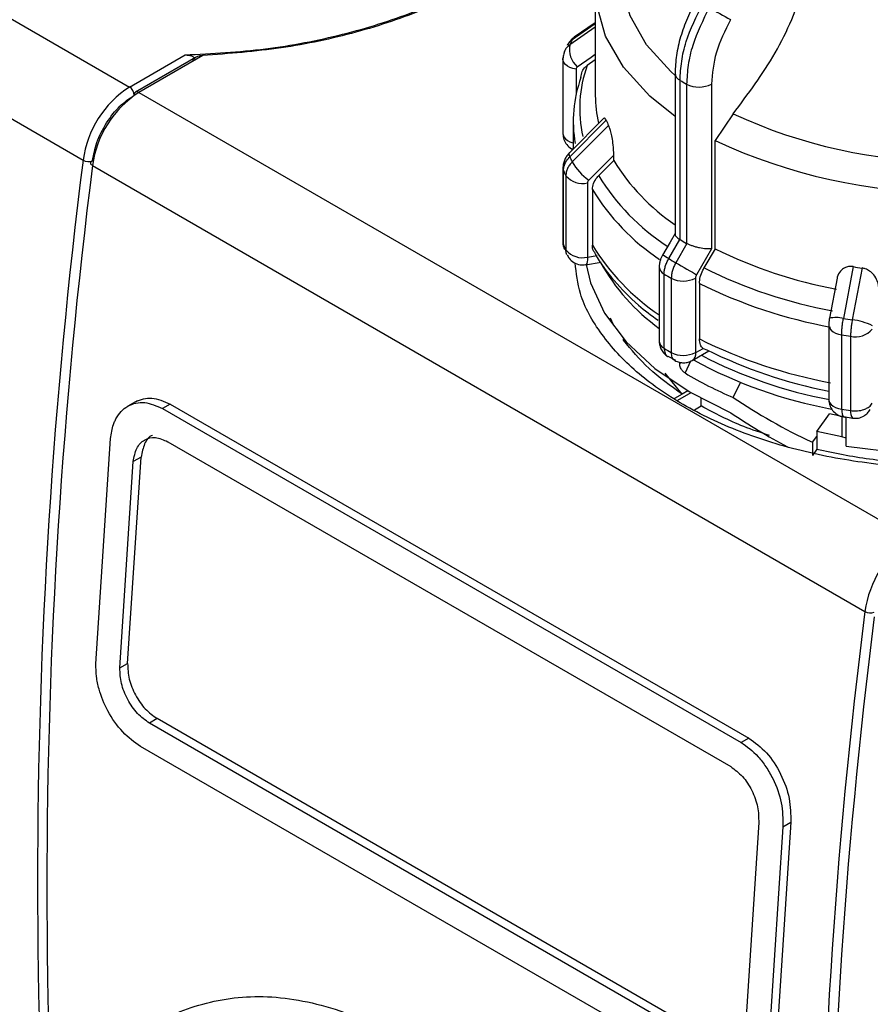
# Model space of a CAD drawing. Units: millimetres. Extents: x 50 to 2082, y 50 to 33210452.
# Drawn here: x 1788 to 1807, y 492 to 514 of the extents above; entities that cross this region are included whole.
import ezdxf

# ---------------------------------------------------------------- set-up
doc = ezdxf.new("R2010")
doc.units = ezdxf.units.MM
doc.header["$LTSCALE"] = 5

msp = doc.modelspace()

# ---------------------------------------------------------------- linework, layer by layer
at = {"color": 7, "linetype": 'Continuous', "lineweight": 25}
for p, q in [((1772.518, 522.986), (1789.984, 512.903)), ((1771.469, 521.333), (1788.935, 511.25)), ((1800.516, 515.157), (1800.516, 512.709)), ((1800.516, 514.254), (1799.938, 513.855)), ((1800.516, 514.333), (1799.991, 513.97)), ((1800.516, 514.355), (1800.041, 514.027)), ((1789.984, 512.903), (1791.241, 513.629)), ((1791.639, 513.613), (1790.196, 512.78)), ((1791.478, 513.571), (1790.121, 512.788)), ((1799.784, 513.53), (1799.784, 511.85)), ((1800.516, 513.514), (1800.332, 513.388)), ((1800.08, 513.307), (1800.08, 512.734)), ((1802.318, 513.215), (1802.318, 509.58)), ((1802.432, 509.452), (1802.432, 513.054)), ((1802.58, 512.968), (1802.58, 509.366)), ((1803.142, 512.97), (1803.142, 509.244)), ((1790.196, 512.78), (1807.662, 502.698)), ((1803.632, 512.297), (1803.224, 511.694)), ((1800.708, 512.195), (1799.929, 511.417)), ((1800.762, 512.15), (1799.938, 511.325)), ((1800.816, 512.033), (1799.991, 511.209)), ((1800.016, 512.132), (1800.016, 511.504)), ((1803.224, 509.246), (1803.224, 511.694)), ((1800.933, 511.238), (1800.933, 511.365)), ((1800.933, 511.238), (1800.591, 510.896)), ((1789.147, 511.128), (1806.612, 501.045)), ((1799.784, 511.083), (1799.784, 511.072)), ((1799.784, 511.072), (1799.784, 509.392)), ((1799.796, 509.335), (1799.796, 511.015)), ((1799.85, 510.898), (1799.85, 509.218)), ((1800.339, 510.737), (1800.339, 509.058)), ((1800.449, 510.585), (1800.449, 509.329)), ((1802.176, 509.022), (1802.426, 509.456)), ((1802.587, 509.363), (1802.336, 508.93)), ((1802.426, 509.456), (1802.432, 509.452)), ((1802.58, 509.366), (1802.587, 509.363)), ((1803.142, 509.244), (1802.805, 508.659)), ((1803.224, 509.246), (1802.973, 508.813)), ((1800.297, 508.885), (1800.65, 508.94)), ((1800.339, 509.058), (1800.554, 509.091)), ((1801.961, 508.832), (1801.961, 507.152)), ((1806.345, 508.842), (1806.125, 507.669)), ((1806.546, 508.811), (1806.324, 507.638)), ((1802.071, 506.995), (1802.071, 508.674)), ((1802.234, 508.581), (1802.234, 506.901)), ((1802.782, 508.583), (1802.782, 506.903)), ((1802.87, 508.464), (1802.87, 507.208)), ((1805.981, 508.583), (1805.81, 507.673)), ((1800.929, 507.523), (1800.861, 507.68)), ((1805.794, 507.521), (1805.794, 505.841)), ((1801.154, 507.18), (1801.154, 507.206)), ((1801.154, 507.18), (1801.172, 507.185)), ((1806.086, 505.619), (1806.086, 507.299)), ((1806.288, 507.267), (1806.288, 505.588)), ((1802.708, 506.72), (1803.084, 506.937)), ((1802.789, 506.899), (1802.952, 506.993)), ((1802.952, 506.993), (1803.034, 506.963)), ((1802.159, 506.815), (1802.327, 506.724)), ((1802.671, 506.705), (1802.544, 506.437)), ((1802.423, 506.634), (1802.423, 506.679)), ((1802.423, 506.634), (1802.444, 506.676)), ((1802.478, 505.958), (1802.093, 506.432)), ((1802.606, 506.032), (1802.478, 505.958)), ((1803.633, 505.883), (1803.796, 506.225)), ((1790.157, 505.809), (1789.945, 505.686)), ((1802.478, 505.958), (1802.309, 505.86)), ((1802.676, 505.991), (1802.372, 505.816)), ((1802.912, 505.691), (1802.912, 505.86)), ((1790.905, 505.734), (1790.729, 505.632)), ((1790.729, 505.632), (1803.81, 498.08)), ((1790.905, 505.734), (1803.987, 498.182)), ((1802.758, 505.602), (1802.912, 505.691)), ((1805.524, 505.113), (1805.811, 505.513)), ((1806.091, 505.452), (1805.811, 505.513)), ((1806.091, 505.452), (1806.091, 504.995)), ((1806.185, 505.42), (1806.091, 505.452)), ((1806.132, 505.451), (1806.329, 505.416)), ((1806.185, 504.786), (1806.185, 505.44)), ((1789.224, 499.863), (1789.556, 504.954)), ((1805.426, 504.87), (1805.524, 505.004)), ((1805.524, 505.113), (1805.524, 504.704)), ((1806.091, 504.995), (1805.524, 505.113)), ((1806.185, 504.964), (1806.091, 504.995)), ((1790.848, 504.884), (1803.576, 497.536)), ((1805.426, 504.87), (1805.426, 504.572)), ((1805.524, 504.712), (1805.426, 504.572)), ((1789.941, 499.869), (1790.245, 504.536)), ((1790.245, 504.536), (1790.068, 504.434)), ((1789.764, 499.767), (1790.068, 504.434)), ((1789.764, 499.767), (1789.941, 499.869)), ((1790.61, 498.622), (1790.433, 498.52)), ((1803.161, 491.173), (1790.433, 498.52)), ((1803.337, 491.275), (1790.61, 498.622)), ((1803.987, 498.182), (1803.81, 498.08)), ((1803.312, 490.444), (1790.231, 497.995)), ((1804.21, 496.27), (1803.906, 491.603)), ((1804.935, 496.28), (1804.604, 491.189)), ((1804.758, 496.178), (1804.935, 496.28)), ((1804.758, 496.178), (1804.426, 491.087))]:
    msp.add_line(p, q, dxfattribs=at)
at = {"color": 7, "linetype": 'Continuous', "lineweight": 25, "flags": 128}
for points in [[(1802.318, 513.165), (1802.22, 513.254), (1801.674, 513.86), (1801.303, 514.509), (1801.115, 515.183), (1801.115, 515.867), (1801.303, 516.541), (1801.674, 517.19), (1802.22, 517.796), (1802.925, 518.345)], [(1802.318, 512.237), (1801.747, 512.695), (1801.152, 513.352), (1800.747, 514.055), (1800.542, 514.787), (1800.542, 515.528), (1800.747, 516.259), (1801.152, 516.962), (1801.747, 517.619), (1802.366, 518.111)], [(1800.041, 514.027), (1800.017, 514.008), (1799.991, 513.97)], [(1799.784, 513.53), (1799.784, 513.543), (1799.796, 513.587)], [(1800.109, 513.36), (1800.425, 513.579), (1800.516, 513.642)], [(1800.08, 513.307), (1800.007, 513.323), (1799.941, 513.347), (1799.884, 513.377), (1799.839, 513.414), (1799.806, 513.454), (1799.788, 513.498), (1799.784, 513.53)], [(1799.784, 511.85), (1799.788, 511.818), (1799.806, 511.775), (1799.839, 511.734), (1799.884, 511.697), (1799.941, 511.667), (1800.007, 511.643), (1800.016, 511.641)], [(1799.929, 511.417), (1799.928, 511.415), (1799.92, 511.395), (1799.924, 511.364), (1799.938, 511.325)], [(1800.367, 510.8), (1800.684, 511.116), (1800.933, 511.365)], [(1789.146, 511.232), (1789.127, 511.222), (1789.113, 511.211), (1789.105, 511.198), (1789.102, 511.184), (1789.105, 511.169), (1789.114, 511.154), (1789.128, 511.14), (1789.147, 511.128)], [(1799.784, 511.072), (1799.784, 511.059), (1799.796, 511.015)], [(1802.318, 509.591), (1802.206, 509.397), (1802.036, 509.103)], [(1799.784, 509.392), (1799.787, 509.364), (1799.796, 509.335)], [(1799.796, 509.335), (1799.804, 509.272), (1799.818, 509.23)], [(1799.875, 509.108), (1799.858, 509.156), (1799.85, 509.218)], [(1800.339, 509.058), (1800.337, 508.998), (1800.331, 508.95), (1800.322, 508.914), (1800.309, 508.892), (1800.297, 508.885)], [(1802.336, 508.93), (1802.394, 508.896), (1802.457, 508.86), (1802.522, 508.823), (1802.588, 508.785), (1802.651, 508.748), (1802.71, 508.714), (1802.762, 508.684), (1802.805, 508.659)], [(1800.306, 508.887), (1800.408, 508.475), (1800.724, 507.791), (1801.212, 507.141), (1801.861, 506.541), (1802.657, 506.002), (1803.582, 505.538)], [(1806.185, 504.786), (1807.416, 504.635), (1808.673, 504.593), (1809.926, 504.662), (1811.146, 504.841), (1812.305, 505.124), (1813.376, 505.506), (1814.333, 505.978), (1815.156, 506.528), (1815.823, 507.144), (1816.321, 507.812), (1816.637, 508.515), (1816.726, 508.887)], [(1805.794, 507.521), (1805.797, 507.491), (1805.814, 507.448), (1805.846, 507.407), (1805.891, 507.37), (1805.947, 507.339), (1806.013, 507.315), (1806.086, 507.299)], [(1805.794, 505.841), (1805.797, 505.812), (1805.814, 505.768), (1805.846, 505.727), (1805.891, 505.69), (1805.947, 505.659), (1806.013, 505.635), (1806.086, 505.619)], [(1806.086, 505.619), (1806.088, 505.559), (1806.094, 505.511), (1806.104, 505.475), (1806.117, 505.453), (1806.131, 505.446)]]:
    msp.add_lwpolyline(points, dxfattribs=at)
at = {"color": 7, "linetype": 'Continuous', "lineweight": 25}
for centre, radius, start, end in [((1843.284, 584.327), 80.394, 240.00393, 240.39907), ((1800.44, 513.751), 0.512, 168.3314, 229.7249), ((1803.196, 512.413), 3.563, 154.0804, 156.1227), ((1803.008, 512.422), 2.845, 160.1518, 192.9579), ((1802.516, 513.234), 0.199, 185.4839, 244.9085), ((1802.913, 512.133), 2.896, 160.0493, 190.1082), ((1806.512, 519.951), 8.014, 239.3901, 240.6153), ((1802.859, 513.517), 0.616, 243.0516, 297.3568), ((1791.255, 510.936), 2.342, 122.881, 172.292), ((1791.468, 510.814), 2.342, 122.881, 172.292), ((1789.86, 512.709), 0.231, 2.6055, 57.3945), ((1790.161, 512.728), 0.0719, 124.0564, 187.2558), ((1790.152, 512.719), 0.0754, 54.3824, 114.3071), ((1803.228, 512.712), 2.712, 180.0538, 193.3446), ((1808.516, 522.812), 11.594, 245.0851, 294.9149), ((1803.709, 513.447), 3.22, 203.7592, 206.0375), ((1808.516, 522.991), 12.476, 244.8998, 295.1002), ((1917.211, 494.945), 129.308, 172.7562, 187.24375), ((1789.061, 511.485), 0.267, 241.6137, 288.3997), ((1803.196, 512.767), 3.563, 203.8773, 205.9196), ((1801.077, 511.827), 1.249, 209.6532, 235.3854), ((1805.017, 513.757), 4.798, 211.6668, 235.7739), ((1917.423, 494.823), 129.308, 172.7562, 187.24375), ((1803.108, 512.481), 3.622, 203.8808, 205.9161), ((1800.221, 511.2), 0.478, 219.241, 284.3534), ((1804.898, 513.54), 5.053, 211.5444, 236.8985), ((1804.807, 513.248), 5.106, 211.4303, 236.1968), ((1806.512, 516.349), 8.014, 239.3901, 240.6153), ((1803.108, 510.802), 3.622, 203.8808, 205.9161), ((1800.221, 509.521), 0.478, 219.241, 284.3534), ((1804.804, 511.99), 5.104, 211.4268, 236.1377), ((1807.873, 518.625), 10.468, 243.6296, 259.5043), ((1804.738, 511.259), 4.719, 209.47, 233.9464), ((1653.032, 250.756), 298.237, 59.9943, 60.02541), ((1806.429, 516.205), 8.347, 239.3664, 240.639), ((1802.154, 508.85), 0.194, 185.4761, 244.8834), ((1807.846, 518.595), 10.929, 243.5232, 259.6106), ((1808.424, 521.613), 12.94, 260.7563, 261.6576), ((1806.395, 515.976), 8.485, 239.3688, 240.6366), ((1802.506, 509.116), 0.601, 243.0669, 297.3557), ((1807.834, 518.414), 11.12, 243.4818, 259.6521), ((1805.959, 507.033), 0.657, 75.3946, 103.16), ((1808.414, 521.805), 14.32, 260.803, 261.6109), ((1806.205, 506.372), 1.271, 63.0339, 84.5832), ((1806.403, 507.726), 0.473, 255.8455, 321.4832), ((1802.154, 507.17), 0.194, 185.4505, 244.8855), ((1807.834, 517.157), 11.12, 243.4818, 259.6521), ((1808.412, 521.668), 14.557, 260.8044, 261.6096), ((1806.395, 514.296), 8.485, 239.3688, 240.6366), ((1807.834, 516.57), 10.739, 243.4548, 259.0494), ((1802.506, 507.436), 0.601, 243.0669, 297.3557), ((1802.604, 506.875), 0.187, 303.9421, 7.2673), ((1807.748, 515.879), 10.43, 241.2597, 259.5524), ((1807.767, 516.17), 10.518, 242.5192, 259.2679), ((1806.938, 513.742), 8.525, 238.9702, 247.1908), ((1808.412, 519.988), 14.556, 260.8043, 261.6096), ((1806.491, 505.545), 0.207, 168.0805, 218.5402), ((1808.933, 500.731), 2.342, 122.881, 172.292), ((1934.888, 484.74), 129.308, 172.7562, 187.24375), ((1935.1, 484.618), 129.308, 172.7562, 187.24375), ((1806.739, 501.28), 0.267, 241.6137, 288.3997)]:
    msp.add_arc(centre, radius, start, end, dxfattribs=at)
for centre, start_param, end_param in [((1808.516, 509.078), 4.277111, 4.526514), ((1808.516, 508.698), 4.269412, 4.451971)]:
    msp.add_ellipse(centre, major_axis=(8.089, -2.738), ratio=0.592948, start_param=start_param, end_param=end_param, dxfattribs=at)
for points in [[(1791.241, 513.629), (1791.851, 513.661), (1793.07, 513.727), (1794.821, 514.068), (1796.439, 514.574), (1797.869, 515.246), (1799.064, 516.056), (1799.977, 516.979), (1800.607, 517.981), (1800.748, 518.684), (1800.819, 519.035)], [(1791.241, 513.629), (1791.851, 513.661), (1793.07, 513.727), (1794.821, 514.068), (1796.439, 514.574), (1797.869, 515.246), (1799.064, 516.056), (1799.977, 516.979), (1800.607, 517.981), (1800.748, 518.684), (1800.819, 519.035)], [(1800.872, 519.066), (1800.807, 518.721), (1800.676, 518.031), (1800.079, 517.042), (1799.208, 516.128), (1798.063, 515.32), (1796.689, 514.64), (1795.126, 514.117), (1793.427, 513.75), (1792.235, 513.659), (1791.639, 513.613)], [(1802.478, 505.958), (1802.216, 506.147), (1801.691, 506.524), (1801.333, 506.962), (1801.154, 507.18)], [(1807.957, 504.381), (1807.541, 504.407), (1806.707, 504.46), (1805.918, 504.623), (1805.524, 504.704)]]:
    msp.add_open_spline(points, degree=3, dxfattribs=at)
for points, knots in [([(1803.632, 512.297), (1803.967, 512.743), (1804.637, 513.635), (1805.187, 514.928), (1805.364, 515.664), (1805.419, 515.893)], [0, 0, 0, 0, 0.407822, 0.815668, 1, 1, 1, 1]), ([(1802.801, 514.869), (1802.73, 514.734), (1802.586, 514.464), (1802.436, 514.038), (1802.337, 513.613), (1802.324, 513.348), (1802.318, 513.215)], [0, 0, 0, 0, 0.24787, 0.497194, 0.747923, 1, 1, 1, 1]), ([(1802.432, 513.054), (1802.439, 513.196), (1802.454, 513.476), (1802.59, 514.068), (1802.804, 514.501), (1802.944, 514.785)], [0, 0, 0, 0, 0.260152, 0.5139038, 1, 1, 1, 1]), ([(1803.091, 514.7), (1802.951, 514.416), (1802.738, 513.983), (1802.602, 513.39), (1802.588, 513.11), (1802.58, 512.968)], [0, 0, 0, 0, 0.486085, 0.73984, 1, 1, 1, 1]), ([(1803.572, 514.425), (1803.449, 514.177), (1803.202, 513.682), (1803.162, 513.207), (1803.142, 512.97)], [0, 0, 0, 0, 0.4999906, 1, 1, 1, 1]), ([(1799.938, 513.855), (1799.917, 513.838), (1799.876, 513.804), (1799.84, 513.759), (1799.83, 513.731), (1799.829, 513.727)], [0, 0, 0, 0, 0.465314, 0.9306281, 1, 1, 1, 1]), ([(1800.041, 514.027), (1800.009, 514.002), (1799.945, 513.953), (1799.905, 513.884), (1799.884, 513.849)], [0, 0, 0, 0, 0.499979, 1, 1, 1, 1]), ([(1799.884, 513.846), (1799.885, 513.849), (1799.895, 513.876), (1799.929, 513.92), (1799.971, 513.953), (1799.991, 513.97)], [0, 0, 0, 0, 0.052496, 0.526248, 1, 1, 1, 1]), ([(1791.241, 513.629), (1791.27, 513.627), (1791.325, 513.626), (1791.388, 513.605), (1791.427, 513.581), (1791.448, 513.56), (1791.462, 513.537), (1791.464, 513.521), (1791.465, 513.513)], [0, 0, 0, 0, 0.291377, 0.560161, 0.682067, 0.794344, 0.898928, 1, 1, 1, 1]), ([(1791.241, 513.629), (1791.27, 513.627), (1791.325, 513.626), (1791.388, 513.605), (1791.427, 513.581), (1791.448, 513.56), (1791.462, 513.537), (1791.464, 513.521), (1791.465, 513.513)], [0, 0, 0, 0, 0.291377, 0.560161, 0.682067, 0.794344, 0.898928, 1, 1, 1, 1]), ([(1791.639, 513.613), (1791.609, 513.61), (1791.559, 513.605), (1791.497, 513.583), (1791.457, 513.559), (1791.431, 513.535), (1791.414, 513.509), (1791.412, 513.491), (1791.411, 513.482)], [0, 0, 0, 0, 0.297503, 0.507748, 0.652629, 0.780558, 0.894823, 1, 1, 1, 1]), ([(1799.828, 513.728), (1799.815, 513.695), (1799.788, 513.628), (1799.785, 513.555), (1799.784, 513.519)], [0, 0, 0, 0, 0.4997169, 1, 1, 1, 1]), ([(1799.829, 513.727), (1799.819, 513.707), (1799.808, 513.686), (1799.805, 513.661), (1799.805, 513.659)], [0, 0, 0, 0, 0.904573, 1, 1, 1, 1]), ([(1800.19, 513.121), (1800.196, 513.166), (1800.207, 513.256), (1800.271, 513.342), (1800.32, 513.379), (1800.332, 513.388)], [0, 0, 0, 0, 0.428592, 0.857172, 1, 1, 1, 1]), ([(1800.109, 513.36), (1800.1, 513.353), (1800.084, 513.339), (1800.081, 513.318), (1800.08, 513.307)], [0, 0, 0, 0, 0.500005, 1, 1, 1, 1]), ([(1789.146, 511.232), (1789.172, 511.371), (1789.228, 511.658), (1789.453, 512.1), (1789.753, 512.486), (1789.98, 512.643), (1790.09, 512.719)], [0, 0, 0, 0, 0.241896, 0.5, 0.758104, 1, 1, 1, 1]), ([(1800.762, 512.15), (1800.754, 512.166), (1800.736, 512.199), (1800.719, 512.209), (1800.712, 512.196), (1800.71, 512.193)], [0, 0, 0, 0, 0.427955, 0.854242, 1, 1, 1, 1]), ([(1800.933, 511.365), (1800.931, 511.439), (1800.927, 511.563), (1800.899, 511.75), (1800.868, 511.886), (1800.84, 511.979), (1800.823, 512.018), (1800.816, 512.033)], [0, 0, 0, 0, 0.339654, 0.573127, 0.751856, 0.897495, 1, 1, 1, 1]), ([(1799.785, 511.851), (1799.785, 511.845), (1799.782, 511.799), (1799.803, 511.71), (1799.867, 511.596), (1799.942, 511.518), (1799.998, 511.5), (1800.009, 511.496)], [0, 0, 0, 0, 0.039183, 0.307662, 0.604402, 0.925808, 1, 1, 1, 1]), ([(1799.929, 511.417), (1799.909, 511.394), (1799.868, 511.348), (1799.822, 511.266), (1799.791, 511.176), (1799.787, 511.114), (1799.784, 511.083)], [0, 0, 0, 0, 0.239964, 0.48724, 0.740883, 1, 1, 1, 1]), ([(1799.796, 511.015), (1799.798, 511.042), (1799.802, 511.096), (1799.831, 511.177), (1799.875, 511.255), (1799.917, 511.302), (1799.938, 511.325)], [0, 0, 0, 0, 0.25, 0.5, 0.75, 1, 1, 1, 1]), ([(1799.991, 511.209), (1799.97, 511.186), (1799.928, 511.139), (1799.885, 511.061), (1799.856, 510.979), (1799.852, 510.925), (1799.85, 510.898)], [0, 0, 0, 0, 0.25, 0.5, 0.75, 1, 1, 1, 1]), ([(1800.367, 510.8), (1800.359, 510.79), (1800.343, 510.771), (1800.34, 510.748), (1800.339, 510.737)], [0, 0, 0, 0, 0.500005, 1, 1, 1, 1]), ([(1800.449, 510.585), (1800.455, 510.632), (1800.465, 510.725), (1800.53, 510.831), (1800.579, 510.883), (1800.591, 510.896)], [0, 0, 0, 0, 0.428592, 0.857172, 1, 1, 1, 1]), ([(1802.319, 509.58), (1802.32, 509.572), (1802.321, 509.554), (1802.343, 509.522), (1802.377, 509.489), (1802.41, 509.467), (1802.426, 509.456)], [0, 0, 0, 0, 0.232477, 0.499426, 0.754757, 1, 1, 1, 1]), ([(1799.785, 509.392), (1799.785, 509.387), (1799.782, 509.341), (1799.791, 509.283), (1799.816, 509.24), (1799.822, 509.232)], [0, 0, 0, 0, 0.103212, 0.817418, 1, 1, 1, 1]), ([(1803.142, 509.244), (1803.104, 509.242), (1803.027, 509.238), (1802.898, 509.258), (1802.792, 509.283), (1802.715, 509.308), (1802.645, 509.334), (1802.606, 509.353), (1802.587, 509.363)], [0, 0, 0, 0, 0.249643, 0.499144, 0.633001, 0.760654, 0.882744, 1, 1, 1, 1]), ([(1800.497, 509.171), (1800.489, 509.18), (1800.454, 509.224), (1800.452, 509.283), (1800.449, 509.329)], [0, 0, 0, 0, 0.207642, 1, 1, 1, 1]), ([(1800.495, 509.17), (1800.502, 509.156), (1800.608, 508.929), (1800.937, 508.523), (1801.406, 508.017), (1801.783, 507.741), (1801.935, 507.629)], [0, 0, 0, 0, 0.023615, 0.388576, 0.75335, 1, 1, 1, 1]), ([(1799.879, 509.11), (1799.892, 509.083), (1799.926, 509.013), (1800.028, 508.93), (1800.161, 508.876), (1800.254, 508.884), (1800.296, 508.888)], [0, 0, 0, 0, 0.176074, 0.456888, 0.752806, 1, 1, 1, 1]), ([(1814.526, 505.722), (1814.111, 505.508), (1813.279, 505.079), (1811.787, 504.631), (1810.186, 504.348), (1808.516, 504.253), (1806.847, 504.348), (1805.242, 504.629), (1803.763, 505.085), (1802.467, 505.7), (1801.401, 506.448), (1800.62, 507.302), (1800.147, 508.142), (1800.087, 508.694), (1800.061, 508.926)], [0, 0, 0, 0, 0.085304, 0.170609, 0.255913, 0.341218, 0.426522, 0.511827, 0.597131, 0.682435, 0.76774, 0.853044, 0.938349, 1, 1, 1, 1]), ([(1802.036, 509.103), (1802.025, 509.083), (1802.003, 509.043), (1801.98, 508.974), (1801.964, 508.903), (1801.962, 508.856), (1801.961, 508.832)], [0, 0, 0, 0, 0.237084, 0.48309, 0.737509, 1, 1, 1, 1]), ([(1802.071, 508.674), (1802.073, 508.702), (1802.075, 508.757), (1802.097, 508.846), (1802.129, 508.936), (1802.16, 508.994), (1802.176, 509.022)], [0, 0, 0, 0, 0.25, 0.5, 0.75, 1, 1, 1, 1]), ([(1802.336, 508.93), (1802.321, 508.901), (1802.291, 508.843), (1802.259, 508.752), (1802.238, 508.663), (1802.235, 508.608), (1802.234, 508.581)], [0, 0, 0, 0, 0.25, 0.5, 0.75, 1, 1, 1, 1]), ([(1802.87, 508.464), (1802.874, 508.512), (1802.881, 508.608), (1802.928, 508.731), (1802.964, 508.796), (1802.973, 508.813)], [0, 0, 0, 0, 0.428592, 0.857172, 1, 1, 1, 1]), ([(1806.345, 508.842), (1806.31, 508.844), (1806.241, 508.849), (1806.14, 508.814), (1806.047, 508.736), (1805.993, 508.651), (1805.985, 508.59), (1805.984, 508.582)], [0, 0, 0, 0, 0.18267, 0.364628, 0.61217, 0.948785, 1, 1, 1, 1]), ([(1806.932, 508.31), (1806.925, 508.38), (1806.913, 508.499), (1806.824, 508.648), (1806.726, 508.74), (1806.631, 508.793), (1806.571, 508.805), (1806.546, 508.811)], [0, 0, 0, 0, 0.339654, 0.573127, 0.751856, 0.897495, 1, 1, 1, 1]), ([(1802.805, 508.659), (1802.798, 508.646), (1802.785, 508.62), (1802.783, 508.595), (1802.782, 508.583)], [0, 0, 0, 0, 0.500006, 1, 1, 1, 1]), ([(1805.81, 507.673), (1805.807, 507.659), (1805.803, 507.632), (1805.798, 507.59), (1805.795, 507.549), (1805.794, 507.524), (1805.794, 507.511)], [0, 0, 0, 0, 0.245968, 0.4945007, 0.7457623, 1, 1, 1, 1]), ([(1806.086, 507.299), (1806.086, 507.326), (1806.087, 507.382), (1806.095, 507.475), (1806.107, 507.572), (1806.119, 507.637), (1806.125, 507.669)], [0, 0, 0, 0, 0.25, 0.5, 0.75, 1, 1, 1, 1]), ([(1806.324, 507.638), (1806.319, 507.606), (1806.308, 507.541), (1806.297, 507.444), (1806.289, 507.351), (1806.288, 507.295), (1806.288, 507.267)], [0, 0, 0, 0, 0.25, 0.5, 0.75, 1, 1, 1, 1]), ([(1801.961, 507.152), (1801.963, 507.12), (1801.968, 507.054), (1802.008, 506.957), (1802.07, 506.871), (1802.126, 506.831), (1802.154, 506.811)], [0, 0, 0, 0, 0.240462, 0.49125, 0.746436, 1, 1, 1, 1]), ([(1802.952, 506.993), (1802.929, 507.018), (1802.881, 507.069), (1802.874, 507.16), (1802.87, 507.208)], [0, 0, 0, 0, 0.4832183, 1, 1, 1, 1]), ([(1802.071, 506.995), (1802.076, 506.956), (1802.086, 506.877), (1802.125, 506.817), (1802.157, 506.811), (1802.157, 506.811)], [0, 0, 0, 0, 0.4942802, 0.9885603, 1, 1, 1, 1]), ([(1802.317, 506.718), (1802.316, 506.718), (1802.286, 506.724), (1802.248, 506.784), (1802.239, 506.862), (1802.234, 506.901)], [0, 0, 0, 0, 0.004529, 0.502265, 1, 1, 1, 1]), ([(1802.316, 506.718), (1802.347, 506.704), (1802.41, 506.675), (1802.515, 506.664), (1802.619, 506.678), (1802.679, 506.706), (1802.708, 506.72)], [0, 0, 0, 0, 0.252394, 0.50713, 0.758325, 1, 1, 1, 1]), ([(1802.782, 506.903), (1802.782, 506.902), (1802.782, 506.9), (1802.783, 506.899), (1802.784, 506.898), (1802.785, 506.898), (1802.787, 506.898), (1802.788, 506.898), (1802.789, 506.899)], [0, 0, 0, 0, 0.269134, 0.387207, 0.499934, 0.612671, 0.73077, 1, 1, 1, 1]), ([(1802.544, 506.437), (1802.526, 506.45), (1802.493, 506.474), (1802.455, 506.528), (1802.432, 506.579), (1802.424, 506.613), (1802.424, 506.63), (1802.423, 506.634)], [0, 0, 0, 0, 0.299445, 0.564409, 0.758546, 0.953528, 1, 1, 1, 1]), ([(1790.122, 505.788), (1790.24, 505.833), (1790.478, 505.924), (1790.763, 505.797), (1790.905, 505.734)], [0, 0, 0, 0, 0.498016, 1, 1, 1, 1]), ([(1805.795, 505.841), (1805.795, 505.835), (1805.792, 505.79), (1805.813, 505.701), (1805.876, 505.583), (1805.985, 505.493), (1806.079, 505.446), (1806.13, 505.446), (1806.131, 505.447)], [0, 0, 0, 0, 0.030732, 0.242139, 0.4758, 0.728883, 0.995578, 1, 1, 1, 1]), ([(1789.556, 504.954), (1789.572, 505.066), (1789.593, 505.21), (1789.65, 505.346), (1789.734, 505.513), (1789.884, 505.675), (1790.123, 505.764), (1790.385, 505.783), (1790.593, 505.692), (1790.729, 505.632)], [0, 0, 0, 0, 0.171525, 0.222842, 0.251045, 0.500125, 0.632163, 0.759642, 1, 1, 1, 1]), ([(1804.455, 505.025), (1804.257, 505.089), (1803.695, 505.272), (1803.22, 505.527), (1802.912, 505.691)], [0, 0, 0, 0, 0.3520425, 1, 1, 1, 1]), ([(1806.288, 505.588), (1806.34, 505.583), (1806.443, 505.575), (1806.579, 505.603), (1806.644, 505.635), (1806.67, 505.648)], [0, 0, 0, 0, 0.376068, 0.752135, 1, 1, 1, 1]), ([(1806.33, 505.417), (1806.375, 505.414), (1806.466, 505.409), (1806.584, 505.457), (1806.675, 505.526), (1806.714, 505.583), (1806.733, 505.611)], [0, 0, 0, 0, 0.282995, 0.571207, 0.782269, 1, 1, 1, 1]), ([(1806.67, 505.648), (1806.682, 505.655), (1806.73, 505.685), (1806.755, 505.723), (1806.773, 505.751)], [0, 0, 0, 0, 0.256617, 1, 1, 1, 1]), ([(1790.068, 504.434), (1790.088, 504.54), (1790.128, 504.752), (1790.314, 504.941), (1790.565, 505.006), (1790.753, 504.925), (1790.848, 504.884)], [0, 0, 0, 0, 0.250015, 0.499808, 0.749467, 1, 1, 1, 1]), ([(1790.503, 505.023), (1790.503, 505.023), (1790.421, 505.005), (1790.308, 504.844), (1790.266, 504.639), (1790.245, 504.536)], [0, 0, 0, 0, 0.001247, 0.4997271, 1, 1, 1, 1]), ([(1790.231, 497.995), (1790.094, 498.093), (1789.817, 498.291), (1789.484, 498.771), (1789.303, 499.218), (1789.226, 499.583), (1789.224, 499.768), (1789.224, 499.863)], [0, 0, 0, 0, 0.2472429, 0.4994847, 0.7278067, 0.8585371, 1, 1, 1, 1]), ([(1789.941, 499.869), (1789.946, 499.753), (1789.957, 499.521), (1790.108, 499.15), (1790.333, 498.821), (1790.517, 498.689), (1790.61, 498.622)], [0, 0, 0, 0, 0.250002, 0.499783, 0.749449, 1, 1, 1, 1]), ([(1790.433, 498.52), (1790.341, 498.586), (1790.156, 498.719), (1789.931, 499.047), (1789.78, 499.419), (1789.77, 499.651), (1789.764, 499.767)], [0, 0, 0, 0, 0.249991, 0.499766, 0.749436, 1, 1, 1, 1]), ([(1803.81, 498.08), (1803.81, 498.08), (1803.943, 498.003), (1804.145, 497.835), (1804.379, 497.535), (1804.578, 497.191), (1804.753, 496.709), (1804.757, 496.355), (1804.758, 496.178)], [0, 0, 0, 0, 0.000004, 0.240806, 0.368543, 0.500857, 0.750318, 1, 1, 1, 1]), ([(1803.987, 498.182), (1804.124, 498.082), (1804.399, 497.882), (1804.723, 497.38), (1804.93, 496.813), (1804.933, 496.458), (1804.935, 496.28)], [0, 0, 0, 0, 0.249975, 0.499744, 0.749423, 1, 1, 1, 1]), ([(1803.576, 497.536), (1803.667, 497.47), (1803.851, 497.336), (1804.067, 497.002), (1804.206, 496.625), (1804.209, 496.388), (1804.21, 496.27)], [0, 0, 0, 0, 0.249977, 0.499745, 0.749424, 1, 1, 1, 1]), ([(1790.106, 491.213), (1790.18, 491.307), (1790.548, 491.773), (1791.528, 492.201), (1792.978, 492.424), (1794.619, 492.129), (1796.332, 491.364), (1798.04, 490.155), (1799.66, 488.564), (1801.122, 486.673), (1802.363, 484.582), (1803.343, 482.388), (1804.016, 480.208), (1804.388, 478.117), (1804.35, 476.919), (1804.331, 476.319)], [0, 0, 0, 0, 0.020389, 0.101834, 0.183288, 0.264956, 0.346384, 0.427811, 0.509479, 0.590934, 0.672378, 0.753872, 0.835781, 0.917681, 1, 1, 1, 1])]:
    msp.add_open_spline(points, degree=3, knots=knots, dxfattribs=at)

doc.saveas('drawing.dxf')
